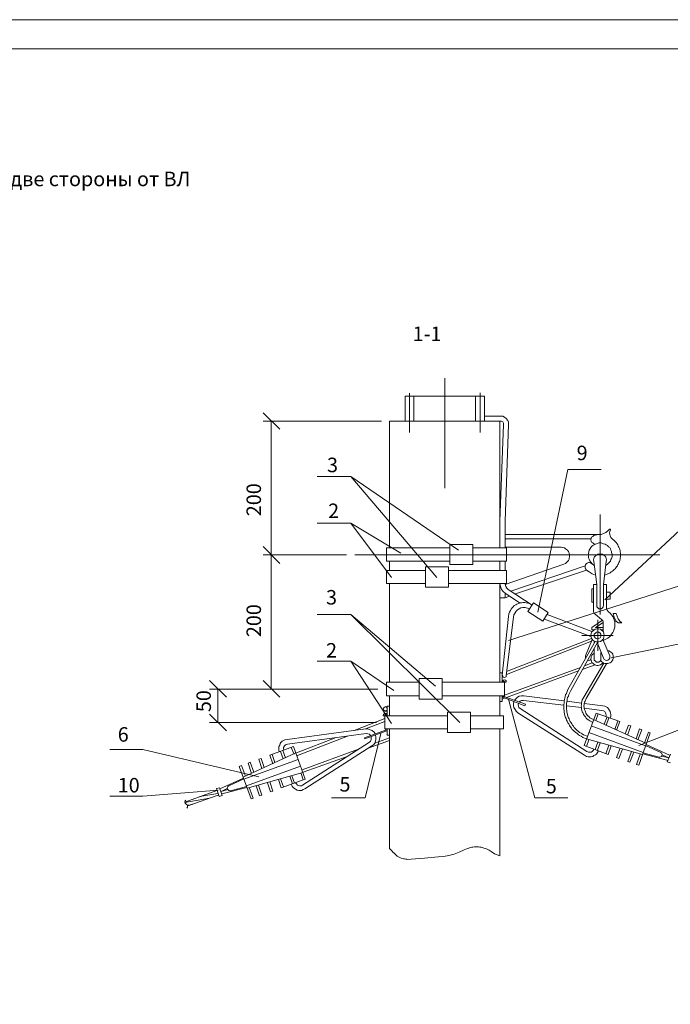
# Model space of a CAD drawing. Units: millimetres. Extents: x 2335 to 2813, y 1770 to 2450.
# Drawn here: x 2536 to 2648, y 1940 to 2110 of the extents above; entities that cross this region are included whole.
import ezdxf

# ---------------------------------------------------------------- set-up
doc = ezdxf.new("R2010")
doc.units = ezdxf.units.MM
doc.layers.add('H', color=7, linetype='Continuous', lineweight=100)
doc.layers.add('P', color=250, linetype='Continuous', lineweight=100)
doc.styles.add('GOST 2.304', font='CS_Gost2304.shx', dxfattribs={"oblique": 15, "height": 2.5})
doc.styles.get("Standard").update_dxf_attribs({"font": 'arial.ttf'})

# ---------------------------------------------------------------- blocks, each defined once
blk = doc.blocks.new('A$C688e3a89')
at = {"color": 7, "linetype": 'ByBlock', "lineweight": 13}
blk.add_lwpolyline([(478.6, 0), (0, 0), (0, 339.53), (478.6, 339.53)], close=True, dxfattribs=at)
at = {"layer": 'P', "color": 7, "linetype": 'Continuous', "lineweight": 15}
blk.add_lwpolyline([(20, 334.53), (473.6, 334.53)], dxfattribs=at)
blk = doc.blocks.new('12345')
at = {"color": 0, "linetype": 'ByBlock', "lineweight": 13}
blk.add_lwpolyline([(1525.14, 152.75), (1046.54, 152.75), (1046.54, 492.29), (1525.14, 492.29)], close=True, dxfattribs=at)

msp = doc.modelspace()

# ---------------------------------------------------------------- hatches: boundary and pattern name
at = {"layer": 'H', "linetype": 'Continuous', "lineweight": 13}
msp.add_hatch(color=7, dxfattribs=at).paths.add_polyline_path([(2647.54, 2110.03), (2647.87, 2110.03), (2647.2, 2110.03)])

# ---------------------------------------------------------------- linework, layer by layer
at = {"color": 7, "linetype": 'ByBlock', "lineweight": 13}
for points in [[(2592.76, 2031.27), (2586.96, 2031.27)], [(2592.76, 2023.21), (2586.96, 2023.21)], [(2592.02, 2017.74), (2577.62, 2017.74)], [(2592.02, 2017.74), (2577.62, 2017.74)], [(2592.76, 2007.47), (2586.96, 2007.47)], [(2599.76, 1988.67), (2592.76, 1999.41), (2586.96, 1999.41)], [(2551.16, 1984.21), (2556.89, 1984.21)], [(2551.16, 1976.14), (2556.89, 1976.14)]]:
    msp.add_lwpolyline(points, dxfattribs=at)
at = {"layer": 'P', "color": 7, "linetype": 'Continuous', "lineweight": 13}
for points in [[(2608.96, 2029.27), (2608.96, 2048.21)], [(2602.16, 2045.14), (2602.16, 2040.81)], [(2602.16, 2045.14), (2603.62, 2045.14)], [(2602.89, 2045.61), (2602.89, 2038.87)], [(2602.89, 2045.14), (2602.89, 2038.87)], [(2603.62, 2045.14), (2603.62, 2040.81)], [(2603.62, 2040.81), (2603.62, 2045.14), (2614.29, 2045.14)], [(2614.29, 2045.14), (2614.29, 2040.81)], [(2615.82, 2045.14), (2614.29, 2045.14)], [(2615.09, 2045.67), (2615.09, 2038.87)], [(2615.82, 2045.14), (2615.82, 2040.81)], [(2580.49, 2039.41), (2577.62, 2042.27)], [(2598.02, 2040.81), (2577.62, 2040.81)], [(2579.02, 2040.81), (2579.02, 2017.74)], [(2599.42, 2040.81), (2618.56, 2040.81)], [(2599.42, 2040.81), (2599.42, 2018.94)], [(2615.82, 2041.67), (2618.56, 2041.67)], [(2618.49, 2040.81), (2618.49, 2022.27)], [(2619.96, 2040.21), (2619.96, 2040.61), (2619.82, 2040.94), (2619.56, 2041.27), (2619.29, 2041.47), (2618.96, 2041.67), (2618.56, 2041.67)], [(2619.09, 2040.21), (2619.09, 2040.47), (2618.96, 2040.67), (2618.76, 2040.81), (2618.56, 2040.81)], [(2619.09, 2040.21), (2618.49, 2023.54)], [(2619.96, 2040.21), (2619.36, 2023.54), (2619.36, 2021.27)], [(2625.02, 2007.87), (2630.22, 2032.47)], [(2630.22, 2032.47), (2635.96, 2032.47)], [(2636.56, 2010.01), (2660.82, 2032.47)], [(2611.36, 2018.54), (2592.76, 2031.27), (2607.62, 2013.87)], [(2635.76, 2024.74), (2635.76, 2007.47)], [(2592.76, 2023.21), (2599.76, 2013.87)], [(2601.36, 2018.07), (2592.76, 2023.21)], [(2618.49, 2023.54), (2618.49, 2021.27)], [(2635.49, 2021.27), (2635.96, 2021.27), (2636.36, 2021.41), (2636.76, 2021.61), (2637.09, 2021.87), (2637.36, 2022.21)], [(2637.56, 2022.07), (2637.56, 2022.14), (2637.49, 2022.21), (2637.42, 2022.21), (2637.36, 2022.21)], [(2637.56, 2022.07), (2637.42, 2021.81), (2637.36, 2021.54), (2637.42, 2021.27), (2637.49, 2021.01), (2637.62, 2020.74), (2637.82, 2020.54)], [(2618.49, 2021.27), (2618.49, 2018.94)], [(2618.49, 2021.27), (2618.49, 2021.27)], [(2619.36, 2018.94), (2619.36, 2021.27)], [(2635.76, 2021.27), (2619.36, 2021.27)], [(2634.16, 2020.54), (2619.36, 2020.54)], [(2634.69, 2021.07), (2634.49, 2020.94), (2634.29, 2020.81), (2634.22, 2020.61), (2634.16, 2020.34), (2634.22, 2020.14), (2634.29, 2019.94), (2634.49, 2019.81), (2634.69, 2019.67), (2634.89, 2019.61), (2635.16, 2019.67)], [(2635.76, 2021.27), (2635.22, 2021.21), (2634.69, 2021.07)], [(2636.56, 2014.27), (2637.09, 2014.47), (2637.29, 2014.54), (2637.49, 2014.67), (2637.69, 2014.81), (2637.89, 2014.94), (2638.02, 2015.07), (2638.22, 2015.21), (2638.36, 2015.34), (2638.49, 2015.54), (2638.62, 2015.67), (2638.76, 2015.87), (2638.82, 2016.07), (2638.96, 2016.21), (2639.02, 2016.41), (2639.09, 2016.61), (2639.16, 2016.81), (2639.22, 2017.01), (2639.22, 2017.21), (2639.29, 2017.41), (2639.29, 2017.67), (2639.29, 2017.87), (2639.29, 2018.07), (2639.22, 2018.27), (2639.22, 2018.47), (2639.16, 2018.67), (2639.09, 2018.87), (2639.02, 2019.07), (2638.89, 2019.27), (2638.82, 2019.47), (2638.69, 2019.67), (2638.56, 2019.87), (2638.42, 2020.01), (2638.22, 2020.21), (2637.82, 2020.54)], [(2577.62, 2019.21), (2580.49, 2016.27)], [(2580.49, 2016.27), (2577.62, 2019.21)], [(2598.89, 2018.94), (2598.89, 2016.67)], [(2598.89, 2018.94), (2609.82, 2018.94)], [(2609.82, 2019.54), (2613.82, 2019.54)], [(2613.82, 2016.07), (2609.82, 2016.07), (2609.82, 2019.54)], [(2613.82, 2019.54), (2613.82, 2016.07)], [(2613.82, 2018.94), (2619.62, 2018.94)], [(2629.02, 2019.07), (2619.36, 2019.07)], [(2619.62, 2016.67), (2619.62, 2018.94)], [(2629.49, 2016.14), (2629.82, 2016.27), (2630.02, 2016.47), (2630.16, 2016.61), (2630.29, 2016.81), (2630.42, 2017.01), (2630.42, 2017.21), (2630.49, 2017.41), (2630.49, 2017.61), (2630.49, 2017.81), (2630.42, 2018.01), (2630.36, 2018.21), (2630.29, 2018.34), (2630.16, 2018.54), (2629.96, 2018.67), (2629.82, 2018.81), (2629.62, 2018.94), (2629.36, 2019.01), (2629.02, 2019.07)], [(2636.76, 2015.94), (2637.09, 2016.21), (2637.36, 2016.47), (2637.56, 2016.67), (2637.62, 2016.94), (2637.76, 2017.14), (2637.82, 2017.41), (2637.82, 2017.67), (2637.82, 2017.87), (2637.76, 2018.14), (2637.76, 2018.34), (2637.62, 2018.54), (2637.56, 2018.81), (2637.42, 2019.01), (2637.22, 2019.14), (2637.02, 2019.34), (2636.82, 2019.47), (2636.62, 2019.61), (2636.36, 2019.67), (2635.96, 2019.81), (2635.56, 2019.81), (2635.29, 2019.74), (2634.96, 2019.61), (2634.76, 2019.47), (2634.49, 2019.34), (2634.29, 2019.21), (2634.16, 2019.01), (2634.02, 2018.74), (2633.89, 2018.54), (2633.82, 2018.27), (2633.76, 2018.01), (2633.69, 2017.74), (2633.76, 2017.54), (2633.76, 2017.27), (2633.89, 2017.01), (2634.02, 2016.74), (2634.16, 2016.47), (2634.42, 2016.21), (2634.76, 2015.94)], [(2579.02, 2017.74), (2579.02, 1994.61)], [(2593.42, 2017.74), (2646.09, 2017.74)], [(2636.82, 2016.61), (2636.89, 2016.87), (2636.82, 2017.14), (2636.76, 2017.34), (2636.62, 2017.54), (2636.49, 2017.67), (2636.36, 2017.74), (2636.16, 2017.87), (2635.96, 2017.87), (2635.76, 2017.94), (2635.56, 2017.87), (2635.36, 2017.87), (2635.22, 2017.74), (2635.02, 2017.67), (2634.89, 2017.54), (2634.76, 2017.34), (2634.69, 2017.14), (2634.62, 2016.87), (2634.69, 2016.61)], [(2598.89, 2016.67), (2609.82, 2016.67)], [(2599.42, 2016.67), (2599.42, 2015.07)], [(2605.62, 2015.67), (2605.62, 2012.21)], [(2609.62, 2015.67), (2609.62, 2012.21), (2605.62, 2012.21)], [(2605.62, 2015.67), (2609.62, 2015.67)], [(2613.82, 2016.67), (2619.62, 2016.67)], [(2618.49, 2016.67), (2618.49, 2015.07)], [(2619.36, 2016.67), (2619.36, 2015.07)], [(2619.36, 2015.07), (2619.36, 2016.67)], [(2619.36, 2012.67), (2629.49, 2016.14)], [(2619.36, 2016.07), (2619.36, 2015.07)], [(2619.96, 2003.01), (2660.82, 2016.01)], [(2620.36, 2011.47), (2633.16, 2015.87)], [(2621.16, 2011.01), (2633.42, 2015.14)], [(2634.36, 2016.21), (2634.16, 2016.34), (2633.96, 2016.41), (2633.76, 2016.41), (2633.56, 2016.34), (2633.36, 2016.21), (2633.22, 2016.01), (2633.16, 2015.74), (2633.16, 2015.54), (2633.22, 2015.34), (2633.42, 2015.14)], [(2633.42, 2015.14), (2633.89, 2014.81), (2634.42, 2014.47), (2634.96, 2014.27)], [(2635.22, 2012.67), (2634.69, 2016.61)], [(2636.36, 2012.67), (2636.82, 2016.61)], [(2598.89, 2015.07), (2598.89, 2012.81)], [(2598.89, 2015.07), (2605.62, 2015.07)], [(2609.62, 2015.07), (2619.62, 2015.07)], [(2619.62, 2012.81), (2619.62, 2015.07)], [(2598.89, 2012.81), (2605.62, 2012.81)], [(2599.42, 2012.81), (2599.42, 1995.81)], [(2609.62, 2012.81), (2619.62, 2012.81)], [(2618.49, 2012.81), (2618.49, 1995.81)], [(2618.49, 2012.81), (2618.56, 2012.27), (2618.76, 2011.81), (2619.02, 2011.41), (2619.42, 2011.07), (2621.96, 2009.41)], [(2619.36, 2012.81), (2619.42, 2012.47), (2619.49, 2012.27), (2619.69, 2012.01), (2619.89, 2011.81)], [(2619.36, 2012.81), (2619.36, 2012.67)], [(2619.36, 2012.67), (2619.36, 2012.81)], [(2619.89, 2011.81), (2624.02, 2009.07)], [(2634.36, 2011.87), (2634.62, 2011.87)], [(2634.36, 2011.87), (2634.36, 2009.61)], [(2634.62, 2012.67), (2635.22, 2012.67)], [(2634.62, 2008.01), (2634.62, 2012.67)], [(2635.22, 2009.01), (2635.22, 2012.67)], [(2636.89, 2012.67), (2636.36, 2012.67)], [(2636.36, 2009.01), (2636.36, 2012.67)], [(2636.89, 2008.47), (2636.89, 2012.67)], [(2619.36, 2011.14), (2619.36, 2010.34), (2618.49, 2010.34)], [(2619.36, 2010.34), (2620.16, 2010.61)], [(2636.89, 2010.14), (2637.49, 2010.14), (2637.49, 2011.34), (2636.89, 2011.34)], [(2624.02, 2009.07), (2623.56, 2009.34), (2623.29, 2009.41), (2623.02, 2009.47), (2622.76, 2009.54), (2622.49, 2009.54), (2622.22, 2009.47), (2621.96, 2009.47), (2621.69, 2009.34), (2621.42, 2009.27), (2621.22, 2009.14), (2620.96, 2009.01), (2620.76, 2008.81), (2620.62, 2008.61), (2620.42, 2008.41), (2620.29, 2008.14), (2620.16, 2007.87), (2620.02, 2007.61), (2619.96, 2007.14)], [(2623.56, 2008.41), (2623.22, 2008.54), (2623.02, 2008.61), (2622.82, 2008.67), (2622.42, 2008.67), (2622.09, 2008.61), (2621.82, 2008.47), (2621.49, 2008.27), (2621.29, 2008.07), (2621.09, 2007.74), (2621.02, 2007.61), (2620.89, 2007.41), (2620.82, 2007.01)], [(2626.82, 2007.81), (2624.29, 2009.47), (2623.29, 2008.01)], [(2634.36, 2009.61), (2634.62, 2009.61)], [(2635.22, 2009.01), (2635.22, 2008.81), (2635.36, 2008.61), (2635.56, 2008.47), (2635.76, 2008.47), (2635.96, 2008.47), (2636.16, 2008.61), (2636.29, 2008.81), (2636.36, 2009.01)], [(2636.89, 2008.47), (2636.96, 2008.21), (2637.16, 2008.01)], [(2611.56, 1988.87), (2592.76, 2007.47), (2607.36, 1995.14)], [(2619.96, 2007.14), (2618.89, 1997.01)], [(2619.56, 1996.94), (2620.82, 2007.01)], [(2623.29, 2008.01), (2625.89, 2006.34)], [(2625.89, 2006.34), (2626.82, 2007.81)], [(2626.16, 2006.67), (2634.16, 2003.67)], [(2626.62, 2007.47), (2634.36, 2004.54)], [(2634.62, 2008.01), (2634.69, 2007.74), (2634.89, 2007.54)], [(2634.89, 2007.54), (2636.02, 2006.61)], [(2636.29, 2003.01), (2636.76, 2003.21), (2637.09, 2003.41), (2637.36, 2003.61), (2637.56, 2003.81), (2637.76, 2004.07), (2637.96, 2004.34), (2638.09, 2004.61), (2638.22, 2004.94), (2638.29, 2005.27), (2638.29, 2005.54), (2638.29, 2005.87), (2638.29, 2006.21), (2638.22, 2006.54), (2638.09, 2006.81), (2637.96, 2007.14), (2637.76, 2007.41), (2637.56, 2007.67), (2637.16, 2008.01)], [(2638.16, 2007.21), (2637.96, 2007.07)], [(2638.02, 2007.67), (2638.16, 2007.21), (2638.29, 2006.74), (2638.56, 2006.34), (2638.89, 2006.01)], [(2638.56, 2007.67), (2638.02, 2007.67)], [(2638.56, 2007.67), (2638.69, 2007.21), (2638.89, 2006.74), (2639.16, 2006.34), (2639.49, 2006.01)], [(2636.49, 2003.87), (2636.42, 2004.21), (2636.36, 2004.47), (2636.22, 2004.61), (2636.09, 2004.74), (2635.82, 2004.94), (2635.49, 2005.01), (2635.22, 2005.01), (2634.89, 2004.94), (2634.62, 2004.74), (2634.36, 2004.47), (2634.29, 2004.34), (2634.22, 2004.21), (2634.16, 2003.87), (2634.22, 2003.61), (2634.29, 2003.41), (2634.36, 2003.27), (2634.56, 2003.01), (2634.89, 2002.81), (2635.16, 2002.74), (2635.49, 2002.74), (2635.82, 2002.81), (2636.09, 2003.01), (2636.22, 2003.14), (2636.36, 2003.27), (2636.42, 2003.61), (2636.49, 2003.87)], [(2636.16, 2006.47), (2634.36, 2005.21)], [(2634.69, 2004.81), (2634.36, 2004.81), (2634.36, 2005.21)], [(2636.29, 2006.07), (2634.96, 2005.21), (2636.29, 2005.21)], [(2635.36, 2001.21), (2635.36, 2006.54)], [(2636.29, 2006.14), (2636.22, 2006.41), (2636.02, 2006.61)], [(2636.29, 2004.54), (2636.29, 2006.14)], [(2638.56, 2006.34), (2638.29, 2006.27)], [(2638.89, 2006.01), (2639.49, 2006.01)], [(2619.62, 1997.67), (2634.29, 2003.34)], [(2632.62, 2003.87), (2638.02, 2003.87)], [(2635.89, 2003.87), (2635.89, 2004.07), (2635.76, 2004.27), (2635.56, 2004.41), (2635.36, 2004.47), (2635.16, 2004.41), (2634.96, 2004.27), (2634.76, 2004.07), (2634.76, 2003.87), (2634.76, 2003.67), (2634.96, 2003.41), (2635.22, 2003.27), (2635.49, 2003.34), (2635.76, 2003.47), (2635.89, 2003.67), (2635.89, 2003.87)], [(2635.96, 2004.81), (2636.29, 2004.81)], [(2666.62, 2004.74), (2660.82, 2004.74), (2637.69, 2000.01)], [(2619.62, 1997.14), (2634.29, 2002.87)], [(2630.22, 1994.54), (2634.89, 2002.81)], [(2630.69, 1994.34), (2635.36, 2002.74)], [(2634.42, 2003.14), (2633.22, 2000.34)], [(2634.76, 2002.87), (2634.76, 2002.61)], [(2634.76, 2001.67), (2634.76, 1999.81)], [(2635.29, 2002.54), (2636.36, 1999.94)], [(2636.22, 2003.14), (2637.42, 2000.34)], [(2633.22, 2000.34), (2633.22, 2000.14), (2633.22, 1999.87)], [(2634.76, 2000.81), (2634.56, 2000.67), (2634.36, 2000.47), (2634.22, 2000.21), (2634.22, 2000.01), (2634.16, 1999.81), (2634.22, 1999.61), (2634.29, 1999.41), (2634.36, 1999.21), (2634.49, 1999.07), (2634.62, 1998.94), (2634.82, 1998.81), (2635.02, 1998.74), (2635.22, 1998.67), (2635.42, 1998.67), (2635.62, 1998.74), (2635.82, 1998.81), (2636.09, 1998.94), (2636.29, 1999.14)], [(2634.76, 2000.94), (2634.69, 2000.74)], [(2635.89, 1999.61), (2636.02, 1999.34), (2636.29, 1999.14), (2636.56, 1999.01), (2636.82, 1999.01), (2637.09, 1999.01), (2637.29, 1999.07), (2637.49, 1999.14), (2637.69, 1999.27), (2637.82, 1999.47), (2637.96, 1999.67), (2638.02, 1999.94), (2638.02, 2000.14), (2638.02, 2000.41), (2637.96, 2000.61), (2637.82, 2000.81), (2637.56, 2001.01), (2637.29, 2001.21), (2637.02, 2001.27)], [(2635.89, 2000.94), (2635.89, 1999.81)], [(2636.36, 1999.94), (2636.49, 1999.74), (2636.69, 1999.61), (2636.89, 1999.54), (2637.09, 1999.61), (2637.29, 1999.74), (2637.42, 1999.94), (2637.42, 2000.14), (2637.42, 2000.34)], [(2600.16, 1994.34), (2592.76, 1999.41)], [(2619.29, 1993.54), (2632.36, 1998.34)], [(2632.69, 1998.01), (2634.89, 1998.81)], [(2632.96, 1993.21), (2636.42, 1999.07)], [(2633.09, 1998.61), (2634.42, 1999.14)], [(2633.36, 1993.01), (2636.89, 1998.94)], [(2633.62, 1999.61), (2633.82, 1999.54), (2634.02, 1999.61), (2634.16, 1999.74)], [(2634.76, 1999.81), (2634.76, 1999.61), (2634.96, 1999.41), (2635.16, 1999.27), (2635.36, 1999.27), (2635.56, 1999.27), (2635.76, 1999.41), (2635.89, 1999.61), (2635.89, 1999.81)], [(2618.89, 1995.81), (2618.89, 1997.41), (2618.49, 1997.41)], [(2618.89, 1997.34), (2618.96, 1997.41)], [(2618.89, 1997.01), (2618.96, 1996.81), (2619.02, 1996.67), (2619.22, 1996.61), (2619.36, 1996.67), (2619.56, 1996.74), (2619.56, 1996.94)], [(2618.89, 1996.87), (2618.89, 1996.87)], [(2619.62, 1993.14), (2632.02, 1997.74)], [(2571.29, 1993.21), (2568.36, 1996.07)], [(2577.62, 1996.07), (2580.49, 1993.21)], [(2598.89, 1995.81), (2604.56, 1995.81)], [(2598.89, 1993.47), (2598.89, 1995.81)], [(2604.56, 1996.41), (2604.56, 1992.87), (2608.49, 1992.87)], [(2604.56, 1996.41), (2608.49, 1996.41)], [(2608.49, 1996.41), (2608.49, 1992.87)], [(2608.49, 1995.81), (2619.29, 1995.81)], [(2618.49, 1995.87), (2618.49, 1995.81)], [(2618.49, 1995.87), (2618.49, 1995.81)], [(2619.56, 1995.87), (2619.56, 1996.01), (2619.42, 1996.14), (2619.22, 1996.21), (2619.09, 1996.14), (2618.96, 1996.01), (2618.89, 1995.87)], [(2618.89, 1995.87), (2618.89, 1995.81)], [(2619.36, 1995.87), (2619.29, 1995.94), (2619.22, 1995.94), (2619.16, 1995.94), (2619.09, 1995.87)], [(2619.09, 1995.87), (2619.09, 1995.81)], [(2619.22, 1995.94), (2619.29, 1995.94)], [(2619.29, 1995.81), (2619.29, 1993.47)], [(2619.36, 1995.87), (2619.36, 1995.81)], [(2619.36, 1995.81), (2619.56, 1995.81)], [(2619.56, 1995.87), (2619.56, 1995.81)], [(2597.42, 1994.61), (2568.36, 1994.61)], [(2569.82, 1988.87), (2569.82, 1994.61)], [(2597.42, 1994.61), (2577.62, 1994.61)], [(2598.89, 1993.47), (2604.56, 1993.47)], [(2599.42, 1993.47), (2599.42, 1990.01)], [(2608.49, 1993.47), (2619.29, 1993.47)], [(2618.49, 1993.47), (2618.49, 1990.01)], [(2618.49, 1993.47), (2618.49, 1993.41)], [(2618.49, 1993.47), (2618.49, 1993.41)], [(2618.89, 1993.47), (2618.89, 1992.47)], [(2618.89, 1993.47), (2618.89, 1993.41)], [(2618.89, 1993.41), (2618.96, 1993.21), (2619.09, 1993.14)], [(2618.89, 1992.87), (2619.29, 1993.07)], [(2619.09, 1993.47), (2619.09, 1993.41)], [(2619.09, 1993.41), (2619.16, 1993.34), (2619.16, 1993.34)], [(2619.09, 1993.14), (2622.76, 1991.74), (2622.89, 1992.01)], [(2619.16, 1993.34), (2622.89, 1992.01)], [(2629.56, 1992.61), (2622.62, 1993.47), (2622.22, 1993.47), (2621.82, 1993.41), (2621.49, 1993.21), (2621.22, 1992.94), (2621.02, 1992.67)], [(2630.22, 1994.54), (2629.96, 1993.87), (2629.82, 1993.61), (2629.76, 1993.34), (2629.69, 1993.07), (2629.62, 1992.81), (2629.56, 1992.47), (2629.56, 1992.21), (2629.49, 1991.94), (2629.49, 1991.67), (2629.49, 1991.41), (2629.49, 1991.14), (2629.56, 1990.87), (2629.56, 1990.61), (2629.62, 1990.34), (2629.69, 1990.07), (2629.76, 1989.81), (2629.89, 1989.54), (2629.96, 1989.27), (2630.09, 1989.07), (2630.22, 1988.81), (2630.36, 1988.61), (2630.49, 1988.34), (2630.62, 1988.14), (2630.82, 1987.87), (2630.96, 1987.67), (2631.16, 1987.47), (2631.36, 1987.27), (2631.56, 1987.14), (2631.82, 1986.94), (2632.02, 1986.74), (2632.22, 1986.61), (2632.49, 1986.47), (2632.76, 1986.27), (2633.42, 1986.01)], [(2630.69, 1994.34), (2630.36, 1993.67), (2630.29, 1993.41), (2630.16, 1993.14), (2630.09, 1992.94), (2630.09, 1992.67), (2630.02, 1992.41), (2629.96, 1992.14), (2629.96, 1991.94), (2629.96, 1991.67), (2629.96, 1991.41), (2629.96, 1991.14), (2630.02, 1990.94), (2630.02, 1990.67), (2630.09, 1990.41), (2630.16, 1990.21), (2630.22, 1989.94), (2630.29, 1989.67), (2630.42, 1989.47), (2630.49, 1989.27), (2630.62, 1989.01), (2630.76, 1988.81), (2630.89, 1988.61), (2631.02, 1988.41), (2631.16, 1988.21), (2631.29, 1988.01), (2631.49, 1987.81), (2631.69, 1987.61), (2631.82, 1987.47), (2632.02, 1987.27), (2632.22, 1987.14), (2632.49, 1987.01), (2632.69, 1986.87), (2632.89, 1986.74), (2633.56, 1986.47)], [(2632.96, 1993.21), (2632.69, 1992.74), (2632.62, 1992.47), (2632.56, 1992.21), (2632.56, 1991.94), (2632.49, 1991.74), (2632.56, 1991.47), (2632.56, 1991.21), (2632.62, 1990.94), (2632.69, 1990.67), (2632.82, 1990.47), (2632.89, 1990.21), (2633.09, 1990.01), (2633.22, 1989.81), (2633.36, 1989.61), (2633.56, 1989.41), (2633.82, 1989.27), (2634.02, 1989.14), (2634.49, 1988.87)], [(2598.96, 1990.94), (2599.02, 1991.07), (2599.02, 1991.21), (2599.02, 1991.34), (2598.89, 1991.47), (2598.69, 1991.54), (2598.56, 1991.47), (2598.42, 1991.34), (2598.36, 1991.14), (2598.42, 1991.01), (2598.56, 1990.87), (2598.76, 1990.87), (2598.96, 1990.94)], [(2598.69, 1991.54), (2599.02, 1991.54)], [(2599.42, 1991.67), (2599.02, 1991.67), (2599.02, 1990.01)], [(2618.89, 1992.47), (2618.49, 1992.47)], [(2619.96, 1992.87), (2624.49, 1975.87)], [(2620.89, 1992.47), (2620.82, 1992.07), (2620.82, 1991.74), (2620.89, 1991.41), (2621.09, 1991.07), (2621.29, 1990.81), (2621.56, 1990.54)], [(2621.69, 1992.21), (2621.62, 1991.94), (2621.69, 1991.67), (2621.76, 1991.41), (2621.96, 1991.27)], [(2622.56, 1992.67), (2622.22, 1992.67), (2621.96, 1992.54), (2621.76, 1992.34)], [(2622.56, 1992.67), (2629.49, 1991.81)], [(2629.96, 1991.74), (2632.56, 1991.41)], [(2630.02, 1992.54), (2632.56, 1992.21)], [(2633.36, 1993.01), (2633.16, 1992.54), (2633.09, 1992.34), (2633.02, 1992.14), (2633.02, 1991.94), (2632.96, 1991.67), (2633.02, 1991.47), (2633.02, 1991.27), (2633.09, 1991.07), (2633.16, 1990.87), (2633.22, 1990.67), (2633.29, 1990.47), (2633.42, 1990.27), (2633.56, 1990.14), (2633.69, 1989.94), (2633.89, 1989.81), (2634.02, 1989.67), (2634.22, 1989.54), (2634.62, 1989.34)], [(2633.02, 1992.14), (2636.22, 1991.74)], [(2637.49, 1989.61), (2637.62, 1989.94), (2637.62, 1990.21), (2637.56, 1990.47), (2637.49, 1990.74), (2637.36, 1990.94), (2637.22, 1991.21), (2637.02, 1991.41), (2636.82, 1991.54), (2636.56, 1991.67), (2636.22, 1991.74)], [(2642.42, 1984.87), (2660.82, 1992.01)], [(2568.36, 1990.27), (2571.29, 1987.41)], [(2599.02, 1990.07), (2599.02, 1990.21), (2598.89, 1990.41), (2598.69, 1990.41), (2598.56, 1990.41), (2598.42, 1990.21), (2598.36, 1990.07)], [(2598.36, 1990.07), (2598.36, 1990.01)], [(2598.62, 1990.01), (2598.36, 1990.01)], [(2598.82, 1990.07), (2598.76, 1990.14), (2598.69, 1990.21), (2598.62, 1990.14), (2598.62, 1990.07)], [(2598.62, 1990.07), (2598.62, 1990.01)], [(2609.42, 1990.01), (2598.62, 1990.01)], [(2598.62, 1990.01), (2598.62, 1987.74)], [(2598.69, 1990.81), (2599.02, 1990.81)], [(2598.69, 1990.21), (2598.76, 1990.21)], [(2598.82, 1990.07), (2598.82, 1990.01)], [(2599.42, 1990.07), (2599.42, 1990.01)], [(2613.42, 1990.61), (2609.42, 1990.61)], [(2609.42, 1987.14), (2613.42, 1987.14), (2613.42, 1990.61)], [(2609.42, 1990.61), (2609.42, 1987.14)], [(2613.42, 1990.01), (2619.09, 1990.01), (2619.09, 1987.74)], [(2621.56, 1990.54), (2633.09, 1983.21)], [(2621.96, 1991.27), (2633.49, 1983.87)], [(2633.02, 1991.34), (2636.09, 1990.94)], [(2633.02, 1984.87), (2635.09, 1990.47)], [(2635.02, 1989.21), (2635.42, 1990.34)], [(2635.09, 1990.47), (2639.16, 1989.01)], [(2636.76, 1989.87), (2636.82, 1990.14), (2636.76, 1990.34), (2636.69, 1990.54), (2636.56, 1990.74), (2636.36, 1990.87), (2636.09, 1990.94)], [(2636.49, 1988.54), (2636.96, 1989.81)], [(2636.82, 1988.34), (2637.29, 1989.67)], [(2597.16, 1988.87), (2568.36, 1988.87)], [(2593.36, 1987.47), (2598.62, 1989.54)], [(2595.29, 1987.74), (2598.62, 1989.01)], [(2634.22, 1988.27), (2643.62, 1984.81)], [(2634.62, 1989.34), (2643.76, 1985.21)], [(2638.29, 1987.67), (2638.82, 1989.14)], [(2638.62, 1987.54), (2639.16, 1989.01)], [(2640.09, 1986.87), (2640.69, 1988.41)], [(2640.49, 1986.67), (2641.09, 1988.27)], [(2640.69, 1988.41), (2641.09, 1988.27)], [(2595.36, 1987.74), (2581.76, 1985.94)], [(2595.42, 1986.94), (2581.82, 1985.14)], [(2583.36, 1983.61), (2590.22, 1986.27)], [(2583.56, 1983.14), (2592.16, 1986.47)], [(2598.76, 1987.54), (2595.09, 1986.21)], [(2598.82, 1987.34), (2595.16, 1986.01), (2595.09, 1986.21)], [(2597.96, 1986.94), (2595.22, 1975.87)], [(2596.96, 1986.87), (2596.76, 1987.21), (2596.42, 1987.47), (2596.09, 1987.61), (2595.69, 1987.74), (2595.36, 1987.74)], [(2596.16, 1986.61), (2595.96, 1986.81), (2595.69, 1986.87), (2595.42, 1986.94)], [(2595.96, 1985.47), (2596.16, 1985.61), (2596.29, 1985.87), (2596.29, 1986.14), (2596.29, 1986.41)], [(2596.36, 1984.81), (2596.69, 1985.01), (2596.89, 1985.27), (2597.02, 1985.61), (2597.09, 1985.94), (2597.09, 1986.34), (2597.02, 1986.67)], [(2609.42, 1987.74), (2598.62, 1987.74)], [(2598.76, 1987.54), (2598.82, 1987.61), (2598.82, 1987.67)], [(2598.82, 1987.74), (2598.82, 1987.67)], [(2598.82, 1987.34), (2599.02, 1987.47), (2599.02, 1987.67)], [(2599.02, 1987.74), (2599.02, 1987.67)], [(2599.02, 1987.74), (2599.02, 1986.67)], [(2599.02, 1986.67), (2599.42, 1986.67)], [(2599.42, 1987.74), (2599.42, 1967.14)], [(2619.09, 1987.74), (2613.42, 1987.74)], [(2618.49, 1987.74), (2618.49, 1965.87)], [(2633.82, 1987.14), (2643.22, 1983.67)], [(2641.96, 1986.01), (2642.56, 1987.74)], [(2642.29, 1985.87), (2642.96, 1987.61)], [(2642.42, 1981.47), (2644.42, 1987.07)], [(2642.56, 1987.74), (2642.96, 1987.61)], [(2643.42, 1985.34), (2644.09, 1987.21)], [(2644.09, 1987.21), (2644.42, 1987.07)], [(2582.89, 1984.74), (2578.76, 1983.21)], [(2581.76, 1985.94), (2581.36, 1985.87), (2581.16, 1985.74), (2580.89, 1985.61), (2580.69, 1985.41), (2580.56, 1985.21), (2580.49, 1984.94), (2580.36, 1984.74), (2580.36, 1984.47), (2580.36, 1984.14), (2580.42, 1983.81)], [(2581.82, 1985.14), (2581.62, 1985.07), (2581.42, 1984.94), (2581.29, 1984.81), (2581.16, 1984.54), (2581.16, 1984.34), (2581.22, 1984.07)], [(2584.89, 1979.07), (2582.89, 1984.74)], [(2595.96, 1985.47), (2584.42, 1978.07)], [(2596.36, 1984.81), (2584.82, 1977.41)], [(2595.76, 1984.41), (2599.42, 1985.74)], [(2596.89, 1985.27), (2599.42, 1986.21)], [(2633.02, 1984.87), (2637.16, 1983.34)], [(2633.42, 1986.01), (2643.09, 1983.34)], [(2633.42, 1984.74), (2633.82, 1985.87)], [(2634.89, 1984.21), (2635.36, 1985.47)], [(2635.29, 1984.07), (2635.76, 1985.34)], [(2636.76, 1983.47), (2637.29, 1984.94)], [(2637.16, 1983.34), (2637.69, 1984.81)], [(2646.22, 1983.67), (2643.62, 1984.87)], [(2647.76, 1983.21), (2643.69, 1985.07)], [(2576.89, 1979.47), (2556.89, 1984.21)], [(2583.29, 1983.61), (2574.16, 1979.41)], [(2579.29, 1981.74), (2578.76, 1983.21)], [(2579.62, 1981.94), (2579.16, 1983.34)], [(2581.09, 1982.61), (2580.62, 1983.87)], [(2581.49, 1982.74), (2581.02, 1984.01)], [(2582.96, 1983.41), (2582.49, 1984.54)], [(2583.29, 1983.54), (2583.36, 1983.61)], [(2583.42, 1983.14), (2583.56, 1983.14)], [(2584.36, 1980.67), (2594.09, 1984.27)], [(2584.56, 1980.27), (2592.29, 1983.07)], [(2633.09, 1983.21), (2633.42, 1983.01), (2633.69, 1982.94), (2633.96, 1982.94), (2634.22, 1982.94), (2634.49, 1983.01), (2634.69, 1983.14), (2634.96, 1983.27), (2635.16, 1983.41), (2635.29, 1983.67), (2635.49, 1983.94)], [(2633.49, 1983.87), (2633.76, 1983.74), (2633.96, 1983.74), (2634.22, 1983.74), (2634.42, 1983.87), (2634.62, 1984.07), (2634.69, 1984.21)], [(2639.02, 1982.67), (2638.62, 1982.81), (2639.22, 1984.41)], [(2639.02, 1982.67), (2639.62, 1984.27)], [(2640.89, 1982.01), (2640.56, 1982.14), (2641.16, 1983.87)], [(2640.89, 1982.01), (2641.56, 1983.74)], [(2642.42, 1981.47), (2642.02, 1981.61), (2642.69, 1983.41)], [(2643.16, 1983.61), (2645.96, 1982.87)], [(2643.16, 1983.47), (2647.49, 1982.27)], [(2645.96, 1982.87), (2646.09, 1982.87), (2646.22, 1982.94), (2646.36, 1983.01), (2646.42, 1983.14), (2646.49, 1983.34), (2646.42, 1983.47), (2646.36, 1983.61), (2646.22, 1983.67)], [(2646.42, 1983.07), (2647.62, 1982.74)], [(2647.62, 1982.74), (2646.49, 1983.27)], [(2647.89, 1983.41), (2647.36, 1982.07), (2647.89, 1981.87)], [(2573.89, 1981.41), (2573.49, 1981.27)], [(2575.56, 1975.67), (2573.49, 1981.27)], [(2574.56, 1979.61), (2573.89, 1981.41)], [(2583.69, 1982.47), (2574.29, 1979.07)], [(2584.09, 1981.34), (2574.76, 1977.94)], [(2575.36, 1982.01), (2575.02, 1981.81)], [(2575.62, 1980.07), (2575.02, 1981.81)], [(2576.02, 1980.27), (2575.36, 1982.01)], [(2577.29, 1982.67), (2576.89, 1982.54)], [(2577.42, 1980.94), (2576.89, 1982.54)], [(2577.82, 1981.07), (2577.29, 1982.67)], [(2584.49, 1980.21), (2574.89, 1977.54)], [(2582.69, 1978.27), (2582.22, 1979.61)], [(2583.02, 1978.41), (2582.56, 1979.67)], [(2584.56, 1978.94), (2584.16, 1980.07)], [(2584.36, 1980.67), (2584.36, 1980.67)], [(2584.49, 1980.21), (2584.56, 1980.27)], [(2570.16, 1977.41), (2574.22, 1979.27)], [(2571.69, 1977.94), (2571.56, 1977.81), (2571.49, 1977.67), (2571.42, 1977.54), (2571.49, 1977.34), (2571.56, 1977.27), (2571.69, 1977.14), (2571.89, 1977.07), (2572.02, 1977.07)], [(2571.69, 1977.94), (2574.29, 1979.14)], [(2574.76, 1977.81), (2572.02, 1977.07)], [(2577.02, 1976.21), (2576.42, 1977.94)], [(2576.82, 1978.07), (2577.42, 1976.34), (2577.02, 1976.21)], [(2578.89, 1976.87), (2578.36, 1978.47)], [(2578.76, 1978.61), (2579.29, 1977.01), (2578.89, 1976.87)], [(2580.76, 1977.61), (2580.29, 1979.01)], [(2581.16, 1977.74), (2580.62, 1979.14)], [(2584.89, 1979.07), (2580.76, 1977.61)], [(2582.49, 1978.21), (2582.62, 1977.87), (2582.82, 1977.67), (2583.02, 1977.47), (2583.22, 1977.34), (2583.49, 1977.21), (2583.76, 1977.14), (2583.96, 1977.14), (2584.22, 1977.14), (2584.56, 1977.27), (2584.82, 1977.41)], [(2583.22, 1978.47), (2583.36, 1978.27), (2583.56, 1978.07), (2583.76, 1978.01), (2583.96, 1977.94), (2584.22, 1977.94), (2584.42, 1978.07)], [(2569.89, 1977.21), (2556.89, 1976.14)], [(2564.09, 1975.14), (2569.62, 1977.14)], [(2564.62, 1974.47), (2569.89, 1976.34)], [(2569.82, 1976.61), (2566.69, 1976.07)], [(2569.56, 1977.47), (2570.09, 1977.61)], [(2570.02, 1976.07), (2569.56, 1977.47)], [(2570.02, 1976.07), (2570.56, 1976.27), (2570.09, 1977.61)], [(2570.36, 1976.94), (2571.42, 1977.47)], [(2571.56, 1977.27), (2570.36, 1976.94)], [(2574.82, 1977.67), (2570.49, 1976.54)], [(2575.22, 1977.67), (2575.89, 1975.81), (2575.56, 1975.67)], [(2568.36, 1975.81), (2564.09, 1975.07)], [(2564.29, 1975.47), (2564.16, 1975.34), (2564.09, 1975.21), (2564.09, 1975.07), (2564.16, 1974.94), (2564.29, 1974.81)], [(2564.49, 1974.07), (2564.56, 1974.27), (2564.56, 1974.47), (2564.56, 1974.61), (2564.42, 1974.74), (2564.29, 1974.81)], [(2565.42, 1974.74), (2564.56, 1974.61)], [(2589.42, 1975.87), (2595.22, 1975.87)], [(2624.49, 1975.87), (2630.22, 1975.87)], [(2599.42, 1967.14), (2599.89, 1966.67), (2600.02, 1966.47), (2600.22, 1966.34), (2600.36, 1966.21), (2600.49, 1966.07), (2600.76, 1965.81), (2601.09, 1965.61), (2601.42, 1965.47), (2601.82, 1965.34), (2602.02, 1965.34), (2602.22, 1965.27), (2602.42, 1965.27), (2602.62, 1965.21), (2603.16, 1965.27)], [(2607.82, 1965.67), (2608.76, 1965.74), (2609.69, 1965.94), (2610.56, 1966.14), (2611.42, 1966.47), (2612.29, 1966.87)], [(2617.16, 1966.47), (2616.62, 1966.81), (2616.42, 1966.94), (2616.16, 1967.07), (2615.96, 1967.14), (2615.69, 1967.21), (2615.49, 1967.27), (2615.22, 1967.34), (2615.02, 1967.34), (2614.76, 1967.41), (2614.56, 1967.41), (2614.29, 1967.41), (2614.09, 1967.41), (2613.82, 1967.34), (2613.62, 1967.34), (2613.36, 1967.27), (2613.09, 1967.21), (2612.89, 1967.14), (2612.29, 1966.87)], [(2617.16, 1966.47), (2617.56, 1966.21), (2618.02, 1966.01), (2618.49, 1965.87)], [(2607.82, 1965.67), (2605.49, 1965.47), (2603.16, 1965.27)]]:
    msp.add_lwpolyline(points, dxfattribs=at)

# ---------------------------------------------------------------- block references
at = {"color": 7, "linetype": 'ByBlock', "lineweight": 13}
for name, p in [('12345', (1288.2, 1957.27)), ('A$C688e3a89', (2334.74, 1770.49))]:
    msp.add_blockref(name, p, dxfattribs=at)

# ---------------------------------------------------------------- texts
at = {"color": 7, "linetype": 'ByBlock', "lineweight": 13, "insert": (2474.67, 2083.82), "char_height": 2.5, "width": 130.6697, "attachment_point": 1, "style": 'GOST 2.304'}
msp.add_mtext('{\\W3.687961; }Ответвления к вводам в здания в две стороны от ВЛ \\P{\\W7.58771;   }проводов СИП ', dxfattribs=at)
at = {"color": 7, "linetype": 'ByBlock', "lineweight": 13, "char_height": 2.5, "attachment_point": 1, "style": 'GOST 2.304'}
for s, width, insert in [('1-1', 4.5, (2603.42, 2057.12)), ('3', 4.4667, (2588.65, 2034.51)), ('2', 4.4667, (2588.84, 2026.6)), ('3', 4.4667, (2588.48, 2011.69)), ('2', 4.4667, (2588.48, 2002.54)), ('6', 4.4667, (2552.54, 1988.05)), ('10', 4.4667, (2552.54, 1979.29)), ('5', 4.4667, (2590.8, 1979.44)), ('5', 4.4667, (2626.4, 1979.13))]:
    msp.add_mtext_dynamic_manual_height_columns(s, width=width, gutter_width=12.5, heights=[0], dxfattribs=dict(at, insert=insert))
at = {"color": 7, "linetype": 'ByBlock', "lineweight": 13, "insert": (2631.72, 2036.58), "char_height": 2.5, "attachment_point": 1}
msp.add_mtext_dynamic_manual_height_columns('9', width=4.4667, gutter_width=12.5, heights=[0], dxfattribs=at)
at = {"color": 7, "linetype": 'ByBlock', "lineweight": 13, "char_height": 2.5, "attachment_point": 1, "rotation": 90, "style": 'GOST 2.304'}
for s, insert in [('200', (2574.76, 2024.42)), ('200', (2574.76, 2003.57)), ('50', (2566.12, 1990.64))]:
    msp.add_mtext_dynamic_manual_height_columns(s, width=17.101, gutter_width=12.5, heights=[0], dxfattribs=dict(at, insert=insert))

doc.saveas('drawing.dxf')
